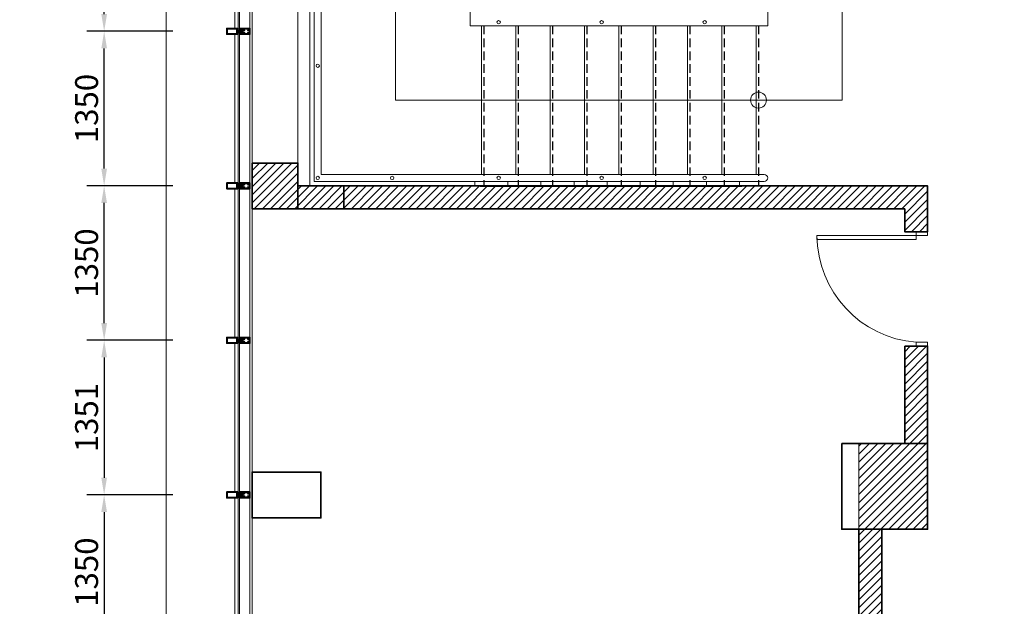
# Model space of a CAD drawing. Units: millimetres. Extents: x 1244724 to 1833805, y 87295 to 406034.
# Drawn here: x 1449275 to 1457875, y 234549 to 239674 of the extents above; entities that cross this region are included whole.
import ezdxf

# ---------------------------------------------------------------- set-up
doc = ezdxf.new("R2010")
doc.units = ezdxf.units.MM
doc.header["$MEASUREMENT"] = 0
doc.linetypes.add('CENTER', pattern=[50.8, 31.75, -6.35, 6.35, -6.35])
doc.linetypes.add('HIDDEN', pattern=[0.375, 0.25, -0.125])
doc.layers.get('Defpoints').update_dxf_attribs({"color": 144})
for name, color, linetype, lineweight in [('00-C-NET THAY 0.1', 10, 'Continuous', 5), ('01', 1, 'Continuous', 5), ('Net Khuat', 8, 'Continuous', 5), ('NQH-NET CAT', 2, 'Continuous', 35), ('NQH-NET KHUAT', 253, 'CENTER', 9), ('NQH-NET MANH', 254, 'Continuous', 9), ('NQH-NET THAY', 153, 'Continuous', 18), ('POLYLINE', 252, 'Continuous', 5)]:
    doc.layers.add(name, color=color, linetype=linetype, lineweight=lineweight)
doc.styles.add('NQH-VNI AVO', font='VAVON_3.TTF')
doc.dimstyles.new('NQH-100 DETAIL', dxfattribs={"dimtxt": 200, "dimasz": 150, "dimexe": 150, "dimexo": 0, "dimgap": 50, "dimtad": 1, "dimdec": 0, "dimzin": 3, "dimtxsty": 'NQH-VNI AVO', "dimcen": 2.5, "dimdle": 150, "dimclrd": 253, "dimclre": 253, "dimazin": 0, "dimtfac": 0.75, "dimtdec": 0, "dimtix": 1, "dimtmove": 2, "dimatfit": 2, "dimfxl": 600, "dimfxlon": 1, "dimtolj": 1, "dimtzin": 0, "dimarcsym": 0})

# ---------------------------------------------------------------- blocks, each defined once
blk = doc.blocks.new('*D665')
at = {"layer": 'Defpoints', "color": 0, "linetype": 'Continuous'}
for p in [(1450012.4, 238223), (1451083.5, 238223), (1451083.5, 236873)]:
    blk.add_point(p, dxfattribs=at)
at = {"layer": 'NQH-NET MANH', "color": 253, "linetype": 'Continuous', "lineweight": -2}
for p, q in [((1450612.4, 238223), (1449862.4, 238223)), ((1450012.4, 237023), (1450012.4, 238073)), ((1450612.4, 236873), (1449862.4, 236873))]:
    blk.add_line(p, q, dxfattribs=at)
at = {"layer": 'NQH-NET MANH', "color": 253, "linetype": 'Continuous'}
for points in [[(1449987.4, 238073), (1450037.4, 238073), (1450012.4, 238223)], [(1449987.4, 237023), (1450037.4, 237023), (1450012.4, 236873)]]:
    blk.add_solid(points, dxfattribs=at)
at = {"layer": 'NQH-NET MANH', "color": 0, "linetype": 'Continuous', "insert": (1449858.9, 237548), "char_height": 200, "attachment_point": 5, "rotation": 90, "style": 'NQH-VNI AVO'}
blk.add_mtext('\\A1;1350', dxfattribs=at)
blk = doc.blocks.new('*D666')
at = {"layer": 'Defpoints', "color": 0, "linetype": 'Continuous'}
for p in [(1451083.5, 236873), (1450012.4, 235522.3), (1451083.5, 235522.3)]:
    blk.add_point(p, dxfattribs=at)
at = {"layer": 'NQH-NET MANH', "color": 253, "linetype": 'Continuous', "lineweight": -2}
for p, q in [((1450612.4, 236873), (1449862.4, 236873)), ((1450012.4, 236723), (1450012.4, 235672.3)), ((1450612.4, 235522.3), (1449862.4, 235522.3))]:
    blk.add_line(p, q, dxfattribs=at)
at = {"layer": 'NQH-NET MANH', "color": 253, "linetype": 'Continuous'}
for points in [[(1449987.4, 236723), (1450037.4, 236723), (1450012.4, 236873)], [(1449987.4, 235672.3), (1450037.4, 235672.3), (1450012.4, 235522.3)]]:
    blk.add_solid(points, dxfattribs=at)
at = {"layer": 'NQH-NET MANH', "color": 0, "linetype": 'Continuous', "insert": (1449858.9, 236197.7), "char_height": 200, "attachment_point": 5, "rotation": 90, "style": 'NQH-VNI AVO'}
blk.add_mtext('\\A1;1351', dxfattribs=at)
blk = doc.blocks.new('*D667')
at = {"layer": 'Defpoints', "color": 0, "linetype": 'Continuous'}
for p in [(1451083.5, 235522.3), (1450012.4, 234172), (1451083.5, 234172)]:
    blk.add_point(p, dxfattribs=at)
at = {"layer": 'NQH-NET MANH', "color": 253, "linetype": 'Continuous', "lineweight": -2}
for p, q in [((1450612.4, 235522.3), (1449862.4, 235522.3)), ((1450012.4, 235372.3), (1450012.4, 234322)), ((1450612.4, 234172), (1449862.4, 234172))]:
    blk.add_line(p, q, dxfattribs=at)
at = {"layer": 'NQH-NET MANH', "color": 253, "linetype": 'Continuous'}
for points in [[(1449987.4, 235372.3), (1450037.4, 235372.3), (1450012.4, 235522.3)], [(1449987.4, 234322), (1450037.4, 234322), (1450012.4, 234172)]]:
    blk.add_solid(points, dxfattribs=at)
at = {"layer": 'NQH-NET MANH', "color": 0, "linetype": 'Continuous', "insert": (1449858.9, 234847.2), "char_height": 200, "attachment_point": 5, "rotation": 90, "style": 'NQH-VNI AVO'}
blk.add_mtext('\\A1;1350', dxfattribs=at)
blk = doc.blocks.new('*D669')
at = {"layer": 'Defpoints', "color": 0, "linetype": 'Continuous'}
for p in [(1450012.4, 239573), (1451083.5, 239573), (1451083.5, 238223)]:
    blk.add_point(p, dxfattribs=at)
at = {"layer": 'NQH-NET MANH', "color": 253, "linetype": 'Continuous', "lineweight": -2}
for p, q in [((1450612.4, 239573), (1449862.4, 239573)), ((1450012.4, 238373), (1450012.4, 239423)), ((1450612.4, 238223), (1449862.4, 238223))]:
    blk.add_line(p, q, dxfattribs=at)
at = {"layer": 'NQH-NET MANH', "color": 253, "linetype": 'Continuous'}
for points in [[(1449987.4, 239423), (1450037.4, 239423), (1450012.4, 239573)], [(1449987.4, 238373), (1450037.4, 238373), (1450012.4, 238223)]]:
    blk.add_solid(points, dxfattribs=at)
at = {"layer": 'NQH-NET MANH', "color": 0, "linetype": 'Continuous', "insert": (1449858.9, 238898), "char_height": 200, "attachment_point": 5, "rotation": 90, "style": 'NQH-VNI AVO'}
blk.add_mtext('\\A1;1350', dxfattribs=at)
blk = doc.blocks.new('*D670')
at = {"layer": 'Defpoints', "color": 0, "linetype": 'Continuous'}
for p in [(1450012.4, 240923), (1451083.5, 240923), (1451083.5, 239573)]:
    blk.add_point(p, dxfattribs=at)
at = {"layer": 'NQH-NET MANH', "color": 253, "linetype": 'Continuous', "lineweight": -2}
for p, q in [((1450612.4, 240923), (1449862.4, 240923)), ((1450012.4, 239723), (1450012.4, 240773)), ((1450612.4, 239573), (1449862.4, 239573))]:
    blk.add_line(p, q, dxfattribs=at)
at = {"layer": 'NQH-NET MANH', "color": 253, "linetype": 'Continuous'}
for points in [[(1449987.4, 240773), (1450037.4, 240773), (1450012.4, 240923)], [(1449987.4, 239723), (1450037.4, 239723), (1450012.4, 239573)]]:
    blk.add_solid(points, dxfattribs=at)
at = {"layer": 'NQH-NET MANH', "color": 0, "linetype": 'Continuous', "insert": (1449858.9, 240248), "char_height": 200, "attachment_point": 5, "rotation": 90, "style": 'NQH-VNI AVO'}
blk.add_mtext('\\A1;1350', dxfattribs=at)
blk = doc.blocks.new('CUA 900')
at = {"layer": 'NQH-NET MANH', "linetype": 'Continuous'}
for points in [[(0, 1000), (0, 966), (-100, 966), (-100, 1000)], [(-100, 34), (-100, 68.1), (-966, 68.1), (-966, 34)], [(0, 34), (0, 0), (-100, 0), (-100, 34)]]:
    blk.add_lwpolyline(points, close=True, dxfattribs=at)
blk.add_arc((-27.3, 30.1), 938.6, 94.44017, 179.7619, dxfattribs=at)
blk = doc.blocks.new('MACC10')
at = {"layer": '01', "linetype": 'Continuous'}
for p, q in [((8, -62), (8, -3)), ((44, -62), (44, -3))]:
    blk.add_line(p, q, dxfattribs=at)
at = {"layer": 'Net Khuat', "linetype": 'Continuous'}
for p, q in [((13.8, -14.7), (11.9, -14.7)), ((13.8, -16.1), (11.9, -16.1)), ((13.8, -48.9), (11.9, -48.9)), ((13.8, -50.3), (11.9, -50.3)), ((13.8, -14.7), (13.8, -12.9)), ((13.8, -16.1), (13.8, -17.9)), ((13.8, -48.9), (13.8, -47.1)), ((13.8, -50.3), (13.8, -52.1)), ((15.1, -14.7), (15.1, -12.9)), ((15.1, -14.7), (16.9, -14.7)), ((15.1, -16.1), (16.9, -16.1)), ((15.1, -16.1), (15.1, -17.9)), ((15.1, -48.9), (15.1, -47.1)), ((15.1, -48.9), (16.9, -48.9)), ((15.1, -50.3), (16.9, -50.3)), ((15.1, -50.3), (15.1, -52.1)), ((28.5, -80), (23.5, -77.5)), ((28.5, -83), (23.5, -80.5)), ((28.5, -86), (23.5, -83.5)), ((36.9, -14.7), (35.1, -14.7)), ((36.9, -16.1), (35.1, -16.1)), ((36.9, -48.9), (35.1, -48.9)), ((36.9, -50.3), (35.1, -50.3)), ((36.9, -14.7), (36.9, -12.9)), ((36.9, -16.1), (36.9, -17.9)), ((36.9, -48.9), (36.9, -47.1)), ((36.9, -50.3), (36.9, -52.1)), ((38.2, -14.7), (38.2, -12.9)), ((38.2, -14.7), (40.1, -14.7)), ((38.2, -16.1), (38.2, -17.9)), ((38.2, -16.1), (40.1, -16.1)), ((38.2, -48.9), (38.2, -47.1)), ((38.2, -48.9), (40.1, -48.9)), ((38.2, -50.3), (38.2, -52.1)), ((38.2, -50.3), (40.1, -50.3)), ((15.5, -105), (20.5, -93)), ((15.5, -93), (20.5, -105)), ((28.5, -89), (23.5, -86.5)), ((24.4, -90), (23.5, -89.5)), ((28.5, -98), (23.5, -95.5)), ((28.5, -101), (23.5, -98.5)), ((28.5, -104), (23.5, -101.5)), ((28.5, -107), (23.5, -104.5)), ((28.5, -110), (23.5, -107.5)), ((28.5, -95), (24.4, -93)), ((36.5, -105), (31.5, -93)), ((36.5, -93), (31.5, -105))]:
    blk.add_line(p, q, dxfattribs=at)
for centre in [(14.4, -15.4), (14.4, -49.6), (37.6, -15.4), (37.6, -49.6)]:
    blk.add_circle(centre, 4.29, dxfattribs=at)
for centre, start, end in [((11.9, -15.4), 90, 270), ((11.9, -49.6), 90, 270), ((14.4, -12.9), 0, 179.99822), ((14.4, -17.9), 180.00178, 0), ((14.4, -47.1), 0, 179.99822), ((14.4, -52.1), 180.00178, 0), ((16.9, -15.4), 269.99822, 89.99822), ((16.9, -49.6), 270.00178, 90.00178), ((35.1, -15.4), 90.00178, 270.00178), ((35.1, -49.6), 89.99822, 269.99822), ((37.6, -12.9), 0.00178, 180), ((37.6, -17.9), 180, 359.99822), ((37.6, -47.1), 0.00178, 180), ((37.6, -52.1), 180, 359.99822), ((40.1, -15.4), 270, 90), ((40.1, -49.6), 270, 90)]:
    blk.add_arc(centre, 0.667, start, end, dxfattribs=at)
at = {"layer": 'NQH-NET CAT', "linetype": 'Continuous'}
for p, q in [((20.5, -65), (20.5, -105)), ((23.5, -65), (28.5, -65)), ((23.5, -65), (23.5, -90)), ((28.5, -65), (28.5, -90)), ((31.5, -65), (31.5, -105)), ((7.7, -103), (0, -103)), ((3, -199), (3, -110.1)), ((46, -113), (6, -113)), ((7.7, -104), (6.7, -104)), ((7.7, -103), (7.7, -104)), ((15.5, -103), (11.5, -103)), ((11.5, -103), (11.5, -104)), ((11.5, -104), (12.5, -104)), ((12.5, -104), (12.5, -110)), ((15.5, -103), (15.5, -110)), ((36.5, -110), (15.5, -110)), ((23.5, -105), (20.5, -105)), ((28.5, -90), (23.5, -90)), ((23.5, -93), (23.5, -105)), ((28.5, -93), (23.5, -93)), ((28.5, -93), (28.5, -105)), ((31.5, -105), (28.5, -105)), ((36.5, -103), (36.5, -110)), ((36.5, -103), (40.5, -103)), ((39.5, -104), (39.5, -110)), ((40.5, -104), (39.5, -104)), ((45.3, -110), (39.5, -110)), ((40.5, -103), (40.5, -104)), ((44.3, -103), (44.3, -104)), ((52, -103), (44.3, -103)), ((44.3, -104), (45.3, -104)), ((45.3, -110), (45.3, -104)), ((49, -110.1), (49, -199)), ((49, -199), (3, -199))]:
    blk.add_line(p, q, dxfattribs=at)
for points in [[(20.5, -65), (3, -65), (3, -75.8), (10.5, -75.8), (10.5, -85), (7, -85), (7, -84), (8, -84), (8, -78.8), (2.5, -78.8), (2.5, -84), (3.5, -84), (3.5, -85), (0, -85), (0, 0), (52, 0), (52, -85), (48.5, -85), (48.5, -84), (49.5, -84), (49.5, -78.8), (44, -78.8), (44, -84), (45, -84), (45, -85), (41.5, -85), (41.5, -75.8), (49, -75.8), (49, -65), (31.5, -65)], [(52, -85), (49.5, -85)], [(50.3, -103), (52, -103), (52, -202), (0, -202), (0, -103), (7.7, -103)], [(12.5, -110), (6.7, -110), (6.7, -104)]]:
    blk.add_lwpolyline(points, dxfattribs=at)
blk.add_lwpolyline([(49, -62), (3, -62), (3, -3), (49, -3)], close=True, dxfattribs=at)
for points in [[(1.7, -103), (3.8, -106.3), (4.1, -108.3), (3, -110.1)], [(3, -110.1), (4.1, -113.7), (5, -114.5), (5.2, -113.4), (6, -113)], [(49, -110.1), (47.9, -113.7), (47, -114.5), (46.8, -113.4), (46, -113)], [(50.3, -103), (48.2, -106.3), (47.9, -108.3), (49, -110.1)]]:
    blk.add_spline(points, degree=3, dxfattribs=at)
at = {"layer": 'NQH-NET THAY', "linetype": 'Continuous'}
for p, q in [((14.5, -113), (14.5, -118)), ((37.5, -118), (14.5, -118)), ((18.5, -113), (18.5, -118)), ((23.5, -105), (23.5, -110)), ((28.5, -105), (28.5, -110)), ((33.5, -113), (33.5, -118)), ((37.5, -113), (37.5, -118))]:
    blk.add_line(p, q, dxfattribs=at)
at = {"layer": 'NQH-NET THAY'}
blk.add_line((15.5, -90), (15.5, -102), dxfattribs=at)
at = {"layer": 'NQH-NET THAY', "linetype": 'Continuous'}
for points in [[(-3, -90, 0.414214), (0, -87), (0, -85), (3.5, -85), (3.5, -84), (2.5, -84), (2.5, -81.9), (8, -81.9), (8, -84), (7, -84), (7, -85), (12.5, -85), (12.5, -87, 0.414214), (15.5, -90)], [(55, -90, -0.414214), (52, -87), (52, -85), (48.5, -85), (48.5, -84), (49.5, -84), (49.5, -81.9), (44, -81.9), (44, -84), (45, -84), (45, -85), (39.5, -85), (39.5, -87, -0.414214), (36.5, -90)]]:
    blk.add_lwpolyline(points, format="xyb", dxfattribs=at)
for points in [[(28.5, -79.1), (26, -76.4), (23.5, -77)], [(7.7, -104), (7.7, -103), (0, -103), (0, -102), (15.5, -102), (15.5, -103), (11.5, -103), (11.5, -104), (12.5, -104), (12.5, -107.1), (6.7, -107.1), (6.7, -104), (7.7, -104)], [(20.5, -105), (15.5, -105), (15.5, -93), (20.5, -93)], [(31.5, -105), (36.5, -105), (36.5, -93), (31.5, -93)], [(44.3, -104), (44.3, -103), (52, -103), (52, -102), (36.5, -102), (36.5, -103), (40.5, -103), (40.5, -104), (39.5, -104), (39.5, -107.1), (45.3, -107.1), (45.3, -104), (44.3, -104)]]:
    blk.add_lwpolyline(points, dxfattribs=at)
blk = doc.blocks.new('KINH01')
at = {"layer": '01', "linetype": 'Continuous'}
for p, q in [((-14849.8, -320), (-2726.8, -320)), ((-1351.8, -320), (-2674.8, -320))]:
    blk.add_line(p, q, dxfattribs=at)
at = {"layer": '01'}
for points in [[(-8074.8, -450), (-6776.8, -450)], [(-6724.8, -450), (-5426.8, -450)], [(-4076.8, -450), (-5374.8, -450)], [(-2726.8, -450), (-4024.8, -450)], [(-1351.8, -450), (-2674.8, -450)]]:
    blk.add_lwpolyline(points, dxfattribs=at)
at = {"layer": 'NQH-NET THAY', "lineweight": -2}
blk.add_lwpolyline([(-16250, -300), (50, -300)], dxfattribs=at)
for points in [[(-6761.3, -410), (-8090.3, -410), (-8090.3, -422), (-6761.3, -422)], [(-6740.3, -410), (-5411.3, -410), (-5411.3, -422), (-6740.3, -422)], [(-4061.3, -410), (-5390.3, -410), (-5390.3, -422), (-4061.3, -422)], [(-4040.3, -410), (-2711.3, -410), (-2711.3, -422), (-4040.3, -422)], [(-1336.3, -410), (-2690.3, -410), (-2690.3, -422), (-1336.3, -422)]]:
    blk.add_lwpolyline(points, close=True, dxfattribs=at)
at = {"layer": 'NQH-NET THAY', "linetype": 'Continuous'}
for p in [(-6776.8, -320), (-5426.8, -320), (-4076.8, -320), (-2726.8, -320)]:
    blk.add_blockref('MACC10', p, dxfattribs=at)

msp = doc.modelspace()

# ---------------------------------------------------------------- hatches: boundary and pattern name
at = {"layer": 'NQH-NET MANH'}
h = msp.add_hatch(color=256, dxfattribs=at)
edge = h.paths.add_edge_path()
edge.add_ellipse((1455728, 238971.6), major_axis=(49.3, 49.3), ratio=1, start_angle=180, end_angle=540)
at = {"layer": 'POLYLINE', "linetype": 'Continuous'}
h = msp.add_hatch(dxfattribs=at)
h.set_pattern_fill('ANSI31', color=256, scale=400, style=0)
h.set_pattern_definition([(45, (1449274.67, 226921.64), (-35.35534, 35.35534), [])])
h.paths.add_polyline_path([(1451705.1, 238421.6), (1451305.1, 238421.6), (1451305.1, 238021.6), (1451705.1, 238021.6)])
h.paths.add_polyline_path([(1451705.1, 243821.6), (1451305.1, 243821.6), (1451305.1, 243421.6), (1451705.1, 243421.6)])
h.paths.add_polyline_path([(1490004.7, 227421.6), (1488004.7, 227421.6), (1488004.7, 227121.6), (1490004.7, 227121.6)], flags=16)
h.paths.add_polyline_path([(1490004.7, 254421.6), (1488004.7, 254421.6), (1488004.7, 254721.6), (1490004.7, 254721.6)], flags=16)
h.paths.add_polyline_path([(1481404.7, 246421.6), (1481204.7, 246421.6), (1481204.7, 246021.6), (1481404.7, 246021.6)], flags=16)
h.paths.add_polyline_path([(1481104.7, 246421.6), (1481104.7, 245921.6), (1481404.7, 245921.7), (1481404.7, 245621.7), (1481604.7, 245621.7), (1481604.7, 246521.7), (1481804.7, 246521.7), (1481804.7, 246621.6), (1468154.7, 246621.6), (1468154.7, 246421.6), (1476804.7, 246421.6), (1476804.7, 245821.6), (1477004.7, 245821.6), (1477004.7, 246421.6)], flags=17)
h.paths.add_polyline_path([(1489504.7, 234121.6), (1489504.7, 232621.6), (1488004.7, 232621.6), (1488004.7, 227621.6), (1490204.7, 227621.6), (1490204.7, 226921.6), (1486629.7, 226921.6), (1486629.7, 227121.6), (1487804.7, 227121.6), (1487804.7, 232821.6), (1489304.7, 232821.6), (1489304.7, 234121.6)], flags=17)
h.paths.add_polyline_path([(1457004.7, 245871.6), (1457204.7, 245871.6), (1457204.7, 245021.6), (1457004.7, 245021.6)], flags=17)
h.paths.add_polyline_path([(1489504.7, 235521.6), (1494505.1, 235521.6), (1494505.1, 235321.6), (1489504.7, 235321.6), (1489504.7, 235121.6), (1489304.7, 235121.6), (1489304.7, 237421.6), (1489504.7, 237421.6)])
h.paths.add_polyline_path([(1489504.7, 246521.6), (1494505.1, 246521.6), (1494505.1, 246321.6), (1489504.7, 246321.6), (1489504.7, 244421.7), (1489304.7, 244421.7), (1489304.7, 246721.6), (1489504.7, 246721.6)])
h.paths.add_polyline_path([(1479904.7, 249021.6), (1479904.7, 249221.6), (1479704.7, 249221.6), (1479704.7, 254721.6), (1479504.7, 254721.6), (1479504.7, 249221.6), (1479304.7, 249221.6), (1479304.7, 249021.6)], flags=16)
h.paths.add_polyline_path([(1477004.7, 237021.6), (1476804.7, 237021.6), (1476804.7, 244821.6), (1477004.7, 244821.6)], flags=17)
h.paths.add_polyline_path([(1473104.7, 232621.6), (1473104.7, 227521.6), (1473304.7, 227521.6), (1473304.7, 232621.6), (1473504.7, 232621.6), (1473504.7, 232821.6), (1472904.7, 232821.6), (1472904.7, 232621.6)], flags=17)
h.paths.add_polyline_path([(1451204.7, 249171.6), (1451204.7, 249471.6), (1449374.7, 249471.6), (1449374.7, 249171.6)], flags=16)
h.paths.add_polyline_path([(1451204.7, 232671.6), (1449374.7, 232671.6), (1449374.7, 232371.6), (1451204.7, 232371.6)], flags=16)
h.paths.add_polyline_path([(1497205.2, 232671.6), (1495004.4, 232671.6), (1495004.7, 232671.6), (1495004.7, 232371.6), (1497205.2, 232371.6)], flags=16)
h.paths.add_polyline_path([(1497205.2, 249471.6), (1495004.7, 249471.6), (1495004.7, 249171.6), (1497205.2, 249171.6)], flags=16)
h.paths.add_polyline_path([(1457004.7, 236821.6), (1457204.7, 236821.6), (1457204.7, 235221.6), (1456804.7, 235221.6), (1456804.7, 232821.6), (1456904.7, 232821.6), (1456904.7, 232621.6), (1456804.7, 232621.6), (1456804.7, 231621.6), (1457704.7, 231621.6), (1457704.7, 231521.6), (1456804.7, 231521.6), (1456804.7, 227521.6), (1457404.7, 227521.6), (1457404.7, 227321.6), (1457204.7, 227321.6), (1457204.7, 227121.6), (1456004.7, 227121.6), (1456004.7, 227371.6), (1456604.7, 227371.6), (1456604.7, 235971.6), (1457004.7, 235971.6)], flags=17)
h.paths.add_polyline_path([(1457204.7, 244021.6), (1457004.7, 244021.6), (1457004.7, 243821.6), (1451705.1, 243821.6), (1451705.1, 243621.6), (1457204.7, 243621.6)])
h.paths.add_polyline_path([(1457204.7, 237821.6), (1457004.7, 237821.6), (1457004.7, 238021.6), (1451705.1, 238021.6), (1451705.1, 238221.6), (1457204.7, 238221.6)])
h.paths.add_polyline_path([(1481404.7, 243021.7), (1481604.7, 243021.7)], flags=17)
h.paths.add_polyline_path([(1481404, 238721.9), (1481604, 238721.9), (1481604.7, 238821.6), (1481404.7, 238821.6)], flags=17)
h.paths.add_polyline_path([(1451354.7, 232771.6), (1449274.7, 232771.6), (1449274.7, 232271.6), (1451104.7, 232271.6), (1451104.7, 230872.6), (1451354.7, 230872.6)])
h.paths.add_polyline_path([(1451354.7, 250976.6), (1451104.7, 250976.6), (1451104.7, 249571.6), (1449274.7, 249571.6), (1449274.7, 249071.6), (1451354.7, 249071.6)])
h.paths.add_polyline_path([(1464979.7, 254721.6), (1464979.7, 254921.6), (1461804.7, 254921.6), (1461804.7, 254721.6), (1462404.7, 254721.6), (1462404.7, 250321.6), (1461504.7, 250321.6), (1461504.7, 250221.6), (1462404.7, 250221.6), (1462404.7, 249221.6), (1462304.7, 249221.6), (1462304.7, 249021.6), (1465304.7, 249021.6), (1465304.7, 249221.6), (1462604.7, 249221.6), (1462604.7, 254721.6)], flags=17)
h.paths.add_polyline_path([(1467404.7, 254921.6), (1468004.7, 254921.6), (1468004.7, 254721.6), (1467404.7, 254721.6)], flags=17)
h.paths.add_polyline_path([(1472804.7, 254921.6), (1473404.7, 254921.6), (1473404.7, 254721.6), (1472804.7, 254721.6)], flags=17)
h.paths.add_polyline_path([(1478804.7, 254921.6), (1478204.7, 254921.6), (1478204.7, 254721.6), (1478804.7, 254721.6)], flags=17)
h.paths.add_polyline_path([(1483604.7, 254921.6), (1484204.7, 254921.6), (1484204.7, 254721.6), (1483604.7, 254721.6)], flags=17)
h.paths.add_polyline_path([(1467904.7, 249021.6), (1478304.7, 249021.6), (1478304.7, 249221.6), (1467904.7, 249221.6)], flags=16)
h.paths.add_polyline_path([(1483504.7, 246621.7), (1483604.7, 246621.6), (1483604.7, 246521.7), (1483504.7, 246521.7)], flags=17)
h.paths.add_polyline_path([(1482804.7, 245621.7), (1482604.7, 245621.7), (1482604.7, 246521.7), (1482404.7, 246521.7), (1482404.7, 246621.7), (1482904.7, 246621.7), (1482904.7, 246521.7), (1482804.7, 246521.7)], flags=17)
h.paths.add_polyline_path([(1483604.7, 246621.6), (1484204.7, 246621.6), (1484204.7, 245621.7), (1483604.7, 245621.7)], flags=17)
h.paths.add_polyline_path([(1483504.7, 235321.6), (1483604.7, 235321.6), (1483604.7, 235221.6), (1483504.7, 235221.6)], flags=17)
h.paths.add_polyline_path([(1483604.7, 236221.6), (1484204.7, 236221.6), (1484204.7, 235221.6), (1483604.7, 235221.6)], flags=17)
h.paths.add_polyline_path([(1466504.7, 232621.6), (1466304.7, 232621.6), (1466304.7, 232821.6), (1471904.7, 232821.6), (1471904.7, 232621.6), (1466704.7, 232621.6), (1466704.7, 227121.6), (1466504.7, 227121.6)], flags=17)
h.paths.add_polyline_path([(1484004.7, 227121.6), (1484004.7, 232621.6), (1480904.7, 232621.6), (1480904.7, 232821.6), (1484204.7, 232821.6), (1484204.7, 227121.6)], flags=17)
h.paths.add_polyline_path([(1467404.7, 227121.6), (1468004.7, 227121.6), (1468004.7, 226921.6), (1467404.7, 226921.6)], flags=17)
h.paths.add_polyline_path([(1472804.7, 227121.6), (1473404.7, 227121.6), (1473404.7, 226921.6), (1472804.7, 226921.6)], flags=17)
h.paths.add_polyline_path([(1478204.7, 227121.6), (1478804.7, 227121.6), (1478804.7, 226921.6), (1478204.7, 226921.6)], flags=17)
h.paths.add_polyline_path([(1483604.7, 227121.6), (1484204.7, 227121.6), (1484204.7, 226921.6), (1483604.7, 226921.6)], flags=17)
h.paths.add_polyline_path([(1494903.8, 238171.6), (1494905.1, 238821.6), (1489304.7, 238821.6), (1489304.7, 238421.6), (1489504.7, 238421.6), (1489504.7, 238621.6), (1494705.1, 238621.6), (1494705.1, 238171.6)])
h.paths.add_polyline_path([(1497305.2, 232771.6), (1494854.7, 232771.6), (1494854.7, 230822.6), (1495104.7, 230822.6), (1495104.7, 232271.6), (1497305.2, 232271.6)])
h.paths.add_polyline_path([(1484004.7, 254721.6), (1484004.7, 249221.6), (1480904.7, 249221.6), (1480904.7, 249021.6), (1484204.7, 249021.6), (1484204.7, 254721.6)], flags=17)
h.paths.add_polyline_path([(1494704.7, 243221.7), (1489504.7, 243221.7), (1489504.7, 243421.7), (1489304.7, 243421.7), (1489304.7, 243021.7), (1494905.1, 243021.7), (1494905.1, 243671.6), (1494704.7, 243671.6)])
h.paths.add_polyline_path([(1497305.2, 249571.6), (1495104.7, 249571.6), (1495104.7, 251021.6), (1494854.7, 251021.6), (1494854.7, 250821.6), (1489304.7, 250821.6), (1489304.7, 249221.6), (1489104.7, 249221.6), (1489104.7, 249021.6), (1489304.7, 249021.6), (1489304.7, 247721.6), (1489504.7, 247721.6), (1489504.7, 250621.6), (1494854.7, 250621.6), (1494854.7, 249071.6), (1497305.2, 249071.6)])
h.paths.add_polyline_path([(1494505.1, 246121.6), (1494905, 246121.6), (1494905, 246021.6), (1494505.1, 246021.6)])
h.paths.add_polyline_path([(1494505.1, 246521.6), (1494905, 246521.6), (1494905, 246621.6), (1494505.1, 246621.6)])
h.paths.add_polyline_path([(1494505.1, 235321.6), (1494905, 235321.6), (1494905, 235221.6), (1494505.1, 235221.6)])
h.paths.add_polyline_path([(1494505.1, 235721.6), (1494905, 235721.6), (1494905, 235821.6), (1494505.1, 235821.6)])
edge = h.paths.add_edge_path()
edge.add_line((1481804.7, 235321.6), (1481804.7, 235221.6))
edge.add_line((1481804.7, 235221.6), (1468154.7, 235221.6))
edge.add_line((1468154.7, 235221.6), (1468154.7, 235421.6))
edge.add_line((1468154.7, 235421.6), (1476804.7, 235421.6))
edge.add_line((1476804.7, 235421.6), (1476804.7, 236021.6))
edge.add_line((1476804.7, 236021.6), (1477004.7, 236021.6))
edge.add_line((1477004.7, 236021.6), (1477004.7, 235421.6))
edge.add_line((1477004.7, 235421.6), (1481104.7, 235421.6))
edge.add_line((1481104.7, 235421.6), (1481104.7, 235921.6))
edge.add_line((1481104.7, 235921.6), (1481404.7, 235921.6))
edge.add_line((1481404.7, 235921.6), (1481404.7, 236221.6))
edge.add_line((1481404.7, 236221.6), (1481604.7, 236221.6))
edge.add_line((1481604.7, 236221.6), (1481604.7, 235321.6))
edge.add_line((1481604.7, 235321.6), (1481804.7, 235321.6))
edge.add_line((1481404.7, 235821.6), (1481204.7, 235821.6))
edge.add_line((1481204.7, 235821.6), (1481204.7, 235421.6))
edge.add_line((1481204.7, 235421.6), (1481404.7, 235421.6))
edge.add_line((1481404.7, 235421.6), (1481404.7, 235821.6))
edge.add_line((1457404.7, 254321.6), (1457404.7, 254521.6))
edge.add_line((1457404.7, 254521.6), (1457204.7, 254521.6))
edge.add_line((1457204.7, 254521.6), (1457204.7, 254721.6))
edge.add_line((1457204.7, 254721.6), (1456004.7, 254721.6))
edge.add_line((1456004.7, 254721.6), (1456004.7, 254471.6))
edge.add_line((1456004.7, 254471.6), (1456604.7, 254471.6))
edge.add_line((1456604.7, 254471.6), (1456604.7, 246621.6))
edge.add_line((1456604.7, 246621.6), (1456804.7, 246621.6))
edge.add_line((1456804.7, 246621.6), (1456804.7, 249021.6))
edge.add_line((1456804.7, 249021.6), (1456904.7, 249021.6))
edge.add_line((1456904.7, 249021.6), (1456904.7, 249221.6))
edge.add_line((1456904.7, 249221.6), (1456804.7, 249221.6))
edge.add_line((1456804.7, 249221.6), (1456804.7, 250221.6))
edge.add_line((1456804.7, 250221.6), (1457704.7, 250221.6))
edge.add_line((1457704.7, 250221.6), (1457704.7, 250321.6))
edge.add_line((1457704.7, 250321.6), (1456804.7, 250321.6))
edge.add_line((1456804.7, 250321.6), (1456804.7, 254321.6))
edge.add_line((1456804.7, 254321.6), (1457404.7, 254321.6))
edge.add_line((1460204.7, 249221.6), (1460204.7, 249421.6))
edge.add_line((1460204.7, 249421.6), (1459004.7, 249421.6))
edge.add_line((1459004.7, 249421.6), (1459004.7, 249221.6))
edge.add_line((1459004.7, 249221.6), (1460204.7, 249221.6))
edge.add_line((1461504.7, 249021.6), (1457704.7, 249021.6))
edge.add_line((1457704.7, 249021.6), (1457704.7, 249221.6))
edge.add_line((1457704.7, 249221.6), (1458904.7, 249221.6))
edge.add_line((1458904.7, 249221.6), (1458904.7, 249521.6))
edge.add_line((1458904.7, 249521.6), (1459504.7, 249521.6))
edge.add_line((1459504.7, 249521.6), (1459504.7, 254321.6))
edge.add_line((1459504.7, 254321.6), (1459004.7, 254321.6))
edge.add_line((1459004.7, 254321.6), (1459004.7, 254521.6))
edge.add_line((1459004.7, 254521.6), (1459504.7, 254521.6))
edge.add_line((1459504.7, 254521.6), (1459504.7, 254721.6))
edge.add_line((1459504.7, 254721.6), (1459104.7, 254721.6))
edge.add_line((1459104.7, 254721.6), (1459104.7, 254921.6))
edge.add_line((1459104.7, 254921.6), (1460204.7, 254921.6))
edge.add_line((1460204.7, 254921.6), (1460204.7, 254721.6))
edge.add_line((1460204.7, 254721.6), (1459704.7, 254721.6))
edge.add_line((1459704.7, 254721.6), (1459704.7, 249521.6))
edge.add_line((1459704.7, 249521.6), (1460304.7, 249521.6))
edge.add_line((1460304.7, 249521.6), (1460304.7, 249221.6))
edge.add_line((1460304.7, 249221.6), (1461504.7, 249221.6))
edge.add_line((1461504.7, 249221.6), (1461504.7, 249021.6))
edge.add_line((1461504.7, 232821.6), (1457704.7, 232821.6))
edge.add_line((1457704.7, 232821.6), (1457704.7, 232621.6))
edge.add_line((1457704.7, 232621.6), (1458904.7, 232621.6))
edge.add_line((1458904.7, 232621.6), (1458904.7, 232321.6))
edge.add_line((1458904.7, 232321.6), (1459504.7, 232321.6))
edge.add_line((1459504.7, 232321.6), (1459504.7, 227521.6))
edge.add_line((1459504.7, 227521.6), (1459004.7, 227521.6))
edge.add_line((1459004.7, 227521.6), (1459004.7, 227321.6))
edge.add_line((1459004.7, 227321.6), (1459504.7, 227321.6))
edge.add_line((1459504.7, 227321.6), (1459504.7, 227121.6))
edge.add_line((1459504.7, 227121.6), (1459104.7, 227121.6))
edge.add_line((1459104.7, 227121.6), (1459104.7, 226921.6))
edge.add_line((1459104.7, 226921.6), (1460204.7, 226921.6))
edge.add_line((1460204.7, 226921.6), (1460204.7, 227121.6))
edge.add_line((1460204.7, 227121.6), (1459704.7, 227121.6))
edge.add_line((1459704.7, 227121.6), (1459704.7, 232321.6))
edge.add_line((1459704.7, 232321.6), (1460304.7, 232321.6))
edge.add_line((1460304.7, 232321.6), (1460304.7, 232621.6))
edge.add_line((1460304.7, 232621.6), (1461504.7, 232621.6))
edge.add_line((1461504.7, 232621.6), (1461504.7, 232821.6))
edge.add_line((1466704.7, 249221.6), (1466704.7, 254721.6))
edge.add_line((1466704.7, 254721.6), (1466504.7, 254721.6))
edge.add_line((1466504.7, 254721.6), (1466504.7, 249221.6))
edge.add_line((1466504.7, 249221.6), (1466304.7, 249221.6))
edge.add_line((1466304.7, 249221.6), (1466304.7, 249021.6))
edge.add_line((1466304.7, 249021.6), (1466904.7, 249021.6))
edge.add_line((1466904.7, 249021.6), (1466904.7, 249221.6))
edge.add_line((1466904.7, 249221.6), (1466704.7, 249221.6))
edge.add_line((1460204.7, 232621.6), (1460204.7, 232421.6))
edge.add_line((1460204.7, 232421.6), (1459004.7, 232421.6))
edge.add_line((1459004.7, 232421.6), (1459004.7, 232621.6))
edge.add_line((1459004.7, 232621.6), (1460204.7, 232621.6))
edge.add_line((1486629.7, 254921.6), (1486629.7, 254721.6))
edge.add_line((1486629.7, 254721.6), (1487804.7, 254721.6))
edge.add_line((1487804.7, 254721.6), (1487804.7, 249021.6))
edge.add_line((1487804.7, 249021.6), (1488104.7, 249021.6))
edge.add_line((1488104.7, 249021.6), (1488104.7, 249221.6))
edge.add_line((1488104.7, 249221.6), (1488004.7, 249221.6))
edge.add_line((1488004.7, 249221.6), (1488004.7, 254221.6))
edge.add_line((1488004.7, 254221.6), (1490204.7, 254221.6))
edge.add_line((1490204.7, 254221.6), (1490204.7, 254921.6))
edge.add_line((1490204.7, 254921.6), (1486629.7, 254921.6))
edge.add_line((1482804.7, 236221.6), (1482604.7, 236221.6))
edge.add_line((1482604.7, 236221.6), (1482604.7, 235321.6))
edge.add_line((1482604.7, 235321.6), (1482404.7, 235321.6))
edge.add_line((1482404.7, 235321.6), (1482404.7, 235221.6))
edge.add_line((1482404.7, 235221.6), (1482904.7, 235221.6))
edge.add_line((1482904.7, 235221.6), (1482904.7, 235321.6))
edge.add_line((1482904.7, 235321.6), (1482804.7, 235321.6))
edge.add_line((1482804.7, 235321.6), (1482804.7, 236221.6))
edge.add_line((1479704.7, 232621.6), (1479704.7, 227121.6))
edge.add_line((1479704.7, 227121.6), (1479504.7, 227121.6))
edge.add_line((1479504.7, 227121.6), (1479504.7, 232621.6))
edge.add_line((1479504.7, 232621.6), (1474504.7, 232621.6))
edge.add_line((1474504.7, 232621.6), (1474504.7, 232821.6))
edge.add_line((1474504.7, 232821.6), (1479904.7, 232821.6))
edge.add_line((1479904.7, 232821.6), (1479904.7, 232621.6))
edge.add_line((1479904.7, 232621.6), (1479704.7, 232621.6))
edge.add_line((1464979.7, 227121.6), (1462604.7, 227121.6))
edge.add_line((1462604.7, 227121.6), (1462604.7, 232621.6))
edge.add_line((1462604.7, 232621.6), (1465304.7, 232621.6))
edge.add_line((1465304.7, 232621.6), (1465304.7, 232821.6))
edge.add_line((1465304.7, 232821.6), (1462304.7, 232821.6))
edge.add_line((1462304.7, 232821.6), (1462304.7, 232621.6))
edge.add_line((1462304.7, 232621.6), (1462404.7, 232621.6))
edge.add_line((1462404.7, 232621.6), (1462404.7, 231621.6))
edge.add_line((1462404.7, 231621.6), (1461504.7, 231621.6))
edge.add_line((1461504.7, 231621.6), (1461504.7, 231521.6))
edge.add_line((1461504.7, 231521.6), (1462404.7, 231521.6))
edge.add_line((1462404.7, 231521.6), (1462404.7, 227121.6))
edge.add_line((1462404.7, 227121.6), (1461804.7, 227121.6))
edge.add_line((1461804.7, 227121.6), (1461804.7, 226921.6))
edge.add_line((1461804.7, 226921.6), (1464979.7, 226921.6))
edge.add_line((1464979.7, 226921.6), (1464979.7, 227121.6))

# ---------------------------------------------------------------- linework, layer by layer
at = {"layer": '00-C-NET THAY 0.1', "linetype": 'Continuous'}
msp.add_arc((1455778, 238291.6), 30, 270, 90, dxfattribs=at)
at = {"layer": '01'}
for points in [[(1453208, 241219.4), (1453208, 242221.6), (1455808, 242221.6), (1455808, 239621.6)], [(1455808, 239621.6), (1453208, 239621.6), (1453208, 240745.7)], [(1451848, 240601.6), (1451848, 238261.6), (1455778, 238261.6)], [(1455778, 238321.6), (1451908, 238321.6), (1451908, 240621.6)]]:
    msp.add_lwpolyline(points, dxfattribs=at)
for centre in [(1453458, 239651.6), (1454358, 239651.6), (1455258, 239651.6), (1451878, 239271.6), (1451878, 238291.6), (1452528, 238291.6), (1453458, 238291.6), (1454358, 238291.6), (1455258, 238291.6)]:
    msp.add_circle(centre, 15, dxfattribs=at)
at = {"layer": 'NQH-NET CAT'}
for points in [[(1451305.1, 238421.6), (1451705.1, 238421.6), (1451705.1, 238021.6), (1451305.1, 238021.6)], [(1451705.1, 238221.6), (1452105.1, 238221.6), (1452105.1, 238021.6), (1451705.1, 238021.6)], [(1457004.7, 236821.6), (1457204.7, 236821.6), (1457204.7, 235971.6), (1457004.7, 235971.6)]]:
    msp.add_lwpolyline(points, close=True, dxfattribs=at)
for points in [[(1457004.7, 238021.6), (1457004.7, 237821.6), (1457204.7, 237821.6), (1457204.7, 238221.6), (1457204.7, 238221.6), (1451705.1, 238221.6), (1451705.1, 238021.6), (1457004.7, 238021.6)], [(1456804.7, 232821.6), (1456804.7, 232821.6), (1456804.7, 235221.6), (1456604.7, 235221.6), (1456604.7, 227371.6), (1456004.7, 227371.6), (1456004.7, 227121.6), (1456805.1, 227121.6), (1456804.7, 231521.6), (1457704.7, 231521.6), (1457704.7, 231621.6), (1456804.7, 231621.6), (1456804.7, 232621.6), (1456904.7, 232621.6), (1456904.7, 232821.6), (1456804.7, 232821.6)]]:
    msp.add_lwpolyline(points, dxfattribs=at)
at = {"layer": 'NQH-NET CAT', "linetype": 'Continuous'}
for points in [[(1456454.7, 235971.6), (1457204.7, 235971.6), (1457204.7, 235221.6), (1456454.7, 235221.6)], [(1451305.1, 235321.6), (1451905.1, 235321.6), (1451905.1, 235721.6), (1451305.1, 235721.6)], [(1451305.1, 235721.6), (1451905.1, 235721.6), (1451905.1, 235321.6), (1451305.1, 235321.6)]]:
    msp.add_lwpolyline(points, close=True, dxfattribs=at)
at = {"layer": 'NQH-NET KHUAT', "linetype": 'HIDDEN', "lineweight": -2, "ltscale": 300}
for p, q in [((1453328, 239621.6), (1453328, 238221.6)), ((1453628, 239621.6), (1453628, 238221.6)), ((1453928, 239621.6), (1453928, 238221.6)), ((1454228, 239621.6), (1454228, 238221.6)), ((1454528, 239621.6), (1454528, 238221.6)), ((1454828, 239621.6), (1454828, 238221.6)), ((1455128, 239621.6), (1455128, 238221.6)), ((1455428, 239621.6), (1455428, 238221.6)), ((1455728, 239621.6), (1455728, 238221.6))]:
    msp.add_line(p, q, dxfattribs=at)
at = {"layer": 'NQH-NET MANH'}
for p, q in [((1451305.1, 243621.6), (1451305.1, 238221.6)), ((1451305.1, 235321.6), (1451305.1, 232771.6))]:
    msp.add_line(p, q, dxfattribs=at)
at = {"layer": 'NQH-NET MANH', "linetype": 'Continuous'}
for points in [[(1451705.1, 243421.6), (1451705.1, 238422)], [(1456458, 238971.6), (1456458, 242871.6), (1452558, 242871.6), (1452558, 241090.3)], [(1452558, 240876.8), (1452558, 240647.1), (1452558, 238971.6), (1456458, 238971.6)]]:
    msp.add_lwpolyline(points, dxfattribs=at)
at = {"layer": 'NQH-NET MANH'}
msp.add_circle((1455728, 238971.6), 69.7, dxfattribs=at)
at = {"layer": 'NQH-NET THAY'}
for p, q in [((1450555.1, 232821.6), (1450555.1, 249021.6)), ((1451808, 243621.6), (1451808, 238223.6)), ((1453308, 239621.6), (1453308, 238321.6)), ((1453608, 239621.6), (1453608, 238321.6)), ((1453908, 239621.6), (1453908, 238321.6)), ((1454208, 239621.6), (1454208, 238321.6)), ((1454508, 239621.6), (1454508, 238321.6)), ((1454808, 239621.6), (1454808, 238321.6)), ((1455108, 239621.6), (1455108, 238321.6)), ((1455408, 239621.6), (1455408, 238321.6)), ((1455708, 239621.6), (1455708, 238321.6)), ((1453249.5, 238261.6), (1453249.5, 238216.3)), ((1453538.6, 238261.6), (1453538.6, 238216.3)), ((1453827.6, 238261.6), (1453827.6, 238216.3)), ((1454116.6, 238261.6), (1454116.6, 238216.3)), ((1454405.7, 238261.6), (1454405.7, 238216.3)), ((1454694.7, 238261.6), (1454694.7, 238216.3)), ((1454983.7, 238261.6), (1454983.7, 238216.3)), ((1455272.8, 238261.6), (1455272.8, 238216.3)), ((1455561.8, 238261.6), (1455561.8, 238216.3)), ((1453297.7, 238216.3), (1455581.1, 238216.3))]:
    msp.add_line(p, q, dxfattribs=at)
at = {"layer": 'POLYLINE', "linetype": 'Continuous'}
for points in [[(1451705.1, 238421.6), (1451305.1, 238421.6), (1451305.1, 238021.6), (1451705.1, 238021.6)], [(1457004.7, 236821.6), (1457204.7, 236821.6), (1457204.7, 235221.6), (1456804.7, 235221.6), (1456804.7, 232821.6), (1456904.7, 232821.6), (1456904.7, 232621.6), (1456804.7, 232621.6), (1456804.7, 231621.6), (1457704.7, 231621.6), (1457704.7, 231521.6), (1456804.7, 231521.6), (1456804.7, 227521.6), (1457404.7, 227521.6), (1457404.7, 227321.6), (1457204.7, 227321.6), (1457204.7, 227121.6), (1456004.7, 227121.6), (1456004.7, 227371.6), (1456604.7, 227371.6), (1456604.7, 235971.6), (1457004.7, 235971.6)]]:
    msp.add_lwpolyline(points, close=True, dxfattribs=at)
msp.add_lwpolyline([(1457204.7, 237821.6), (1457004.7, 237821.6), (1457004.7, 238021.6), (1451705.1, 238021.6), (1451705.1, 238221.6), (1457204.7, 238221.6), (1457204.7, 237821.6)], dxfattribs=at)

# ---------------------------------------------------------------- block references
at = {"layer": '01', "linetype": 'Continuous', "rotation": 270}
msp.add_blockref('KINH01', (1451605.1, 232821.6), dxfattribs=at)
at = {"layer": 'NQH-NET MANH', "xscale": -1, "rotation": 180}
msp.add_blockref('CUA 900', (1457204.7, 237821.6), dxfattribs=at)

# ---------------------------------------------------------------- dimensions: what is measured, and where the dimension line sits
at = {"layer": 'NQH-NET MANH', "linetype": 'Continuous'}
for base, p1, p2, picture, middle in [((1450012.4, 240923), (1451083.5, 239573), (1451083.5, 240923), '*D670', (1449858.9, 240248)), ((1450012.4, 239573), (1451083.5, 238223), (1451083.5, 239573), '*D669', (1449858.9, 238898)), ((1450012.4, 238223), (1451083.5, 236873), (1451083.5, 238223), '*D665', (1449858.9, 237548)), ((1450012.4, 235522.3), (1451083.5, 236873), (1451083.5, 235522.3), '*D666', (1449858.9, 236197.7)), ((1450012.4, 234172), (1451083.5, 235522.3), (1451083.5, 234172), '*D667', (1449858.9, 234847.2))]:
    dim = msp.add_linear_dim(base=base, p1=p1, p2=p2, angle=90, dimstyle='NQH-100 DETAIL', dxfattribs=at)
    dim.commit()
    dim.dimension.update_dxf_attribs({"geometry": picture, "text_midpoint": middle})

doc.saveas('drawing.dxf')
